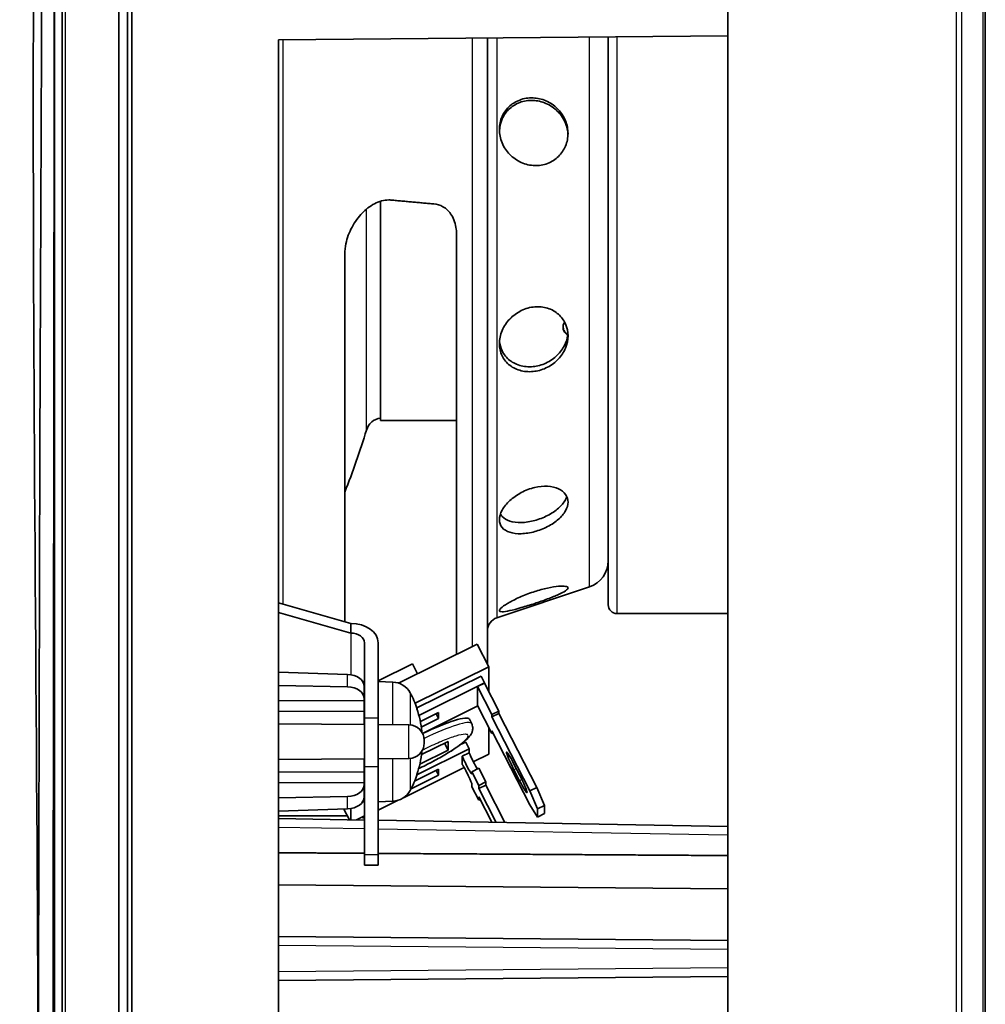
# Model space of a CAD drawing. Units: millimetres. Extents: x 28 to 1652, y 28 to 1160.
# Drawn here: x 763 to 820, y 899 to 957 of the extents above; entities that cross this region are included whole.
import ezdxf

# ---------------------------------------------------------------- set-up
doc = ezdxf.new("R2010")
doc.units = ezdxf.units.MM
doc.header["$LTSCALE"] = 4
doc.layers.add('Visible (ISO)', color=7, linetype='Continuous', lineweight=35)
doc.layers.add('Visible Narrow (ISO)', color=7, linetype='Continuous', lineweight=25)

msp = doc.modelspace()

# ---------------------------------------------------------------- linework, layer by layer
at = {"layer": 'Visible (ISO)'}
for p, q in [((769.239, 630.274), (769.239, 1009.753)), ((765.489, 630.613), (765.489, 1009.413)), ((765.939, 1007.963), (765.939, 632.064)), ((769.739, 656.714), (769.739, 983.312)), ((769.739, 656.802), (769.739, 983.225)), ((769.989, 983.312), (769.989, 656.714)), ((819.739, 657.138), (819.739, 982.888)), ((804.739, 957.557), (804.739, 895.013)), ((778.539, 955.44), (804.739, 955.669)), ((778.539, 820.937), (778.539, 955.44)), ((790.724, 955.546), (790.724, 919.054)), ((797.766, 922.513), (797.766, 955.608)), ((784.491, 933.263), (784.491, 946.036)), ((788.924, 919.637), (788.924, 944.092)), ((782.412, 942.96), (782.412, 921.536)), ((784.491, 933.263), (788.924, 933.263)), ((796.672, 923.572), (791.271, 921.769)), ((778.539, 922.643), (782.757, 921.438)), ((782.757, 920.872), (778.539, 922.077)), ((798.266, 922.013), (804.739, 922.013)), ((782.757, 921.438), (782.757, 920.872)), ((783.557, 915.922), (783.557, 920.306)), ((784.357, 920.306), (784.357, 915.922)), ((785.547, 917.956), (790.119, 920.232)), ((790.796, 918.913), (790.119, 920.232)), ((784.357, 918.086), (786.358, 919.082)), ((786.653, 918.507), (786.358, 919.082)), ((778.539, 918.591), (782.574, 918.466)), ((790.796, 918.913), (786.508, 916.78)), ((790.796, 917.483), (790.796, 918.913)), ((783.539, 918.047), (783.448, 918.048)), ((783.539, 918.047), (783.539, 917.753)), ((785.21, 918.017), (784.357, 918.046)), ((790.349, 918.37), (786.609, 916.509)), ((786.73, 916.072), (790.552, 917.975)), ((790.552, 917.957), (790.151, 917.757)), ((790.349, 918.37), (790.552, 917.975)), ((790.552, 917.957), (790.552, 917.975)), ((791.387, 916.331), (790.552, 917.957)), ((782.574, 917.747), (778.539, 917.822)), ((783.539, 917.046), (783.539, 917.753)), ((790.151, 917.757), (790.985, 916.131)), ((790.151, 917.757), (790.151, 916.646)), ((783.539, 916.932), (783.539, 917.046)), ((783.539, 916.325), (783.539, 916.932)), ((783.539, 916.325), (783.539, 915.547)), ((786.623, 916.43), (786.623, 916.442)), ((787.875, 916.243), (786.813, 915.714)), ((790.158, 916.632), (786.942, 915.031)), ((787.875, 915.895), (787.875, 916.243)), ((790.985, 915.02), (790.151, 916.646)), ((790.985, 916.131), (791.387, 916.331)), ((791.387, 916.184), (791.387, 916.331)), ((783.557, 916.135), (783.539, 916.135)), ((783.557, 913.094), (783.557, 915.922)), ((784.357, 915.922), (784.357, 913.094)), ((786.868, 915.394), (787.875, 915.895)), ((787.875, 915.895), (787.733, 916.172)), ((789.806, 915.591), (789.671, 915.854)), ((791.387, 916.184), (790.985, 915.984)), ((790.985, 916.131), (790.985, 915.984)), ((790.985, 915.984), (793.195, 911.677)), ((793.597, 911.877), (791.387, 916.184)), ((783.557, 915.547), (778.539, 915.591)), ((786.147, 915.524), (784.357, 915.54)), ((790.796, 913.826), (790.796, 915.389)), ((793.195, 910.861), (790.985, 915.168)), ((790.985, 915.168), (790.985, 915.02)), ((788.434, 914.563), (786.881, 913.79)), ((787.039, 914.624), (787.039, 914.47)), ((788.434, 914.06), (788.434, 914.563)), ((789.457, 914.522), (789.122, 914.356)), ((789.457, 914.522), (789.66, 914.127)), ((791.046, 915.05), (790.985, 915.02)), ((786.618, 912.613), (789.66, 914.127)), ((786.783, 913.238), (788.434, 914.06)), ((788.434, 914.06), (788.229, 914.461)), ((789.66, 914.127), (789.66, 913.896)), ((783.557, 913.547), (778.539, 913.503)), ((783.539, 913.547), (783.539, 912.77)), ((786.147, 913.57), (784.357, 913.554)), ((789.258, 913.696), (789.66, 913.896)), ((789.258, 913.696), (789.258, 913.22)), ((789.901, 913.38), (790.796, 913.826)), ((783.557, 912.959), (783.539, 912.959)), ((783.539, 912.162), (783.539, 912.77)), ((783.557, 913.094), (783.557, 907.944)), ((784.357, 913.094), (784.357, 907.944)), ((789.367, 913.043), (785.868, 911.302)), ((787.875, 912.943), (786.482, 912.25)), ((787.875, 912.596), (787.733, 912.873)), ((787.875, 912.596), (787.875, 912.943)), ((789.823, 912.792), (790.225, 912.992)), ((790.229, 912.001), (789.823, 912.792)), ((789.823, 912.792), (789.823, 912.67)), ((790.631, 912.2), (790.225, 912.992)), ((792.595, 912.607), (792.268, 913.244)), ((792.268, 912.909), (792.595, 912.271)), ((786.272, 911.798), (787.875, 912.596)), ((786.623, 912.652), (786.623, 912.664)), ((790.229, 912.001), (790.631, 912.2)), ((790.631, 912.009), (790.631, 912.2)), ((783.539, 912.048), (783.539, 912.162)), ((783.539, 911.341), (783.539, 912.048)), ((789.823, 912.045), (789.823, 911.923)), ((789.823, 911.923), (790.229, 911.132)), ((790.229, 911.81), (790.631, 912.009)), ((790.229, 911.81), (790.229, 912.001)), ((791.237, 909.845), (790.229, 911.81)), ((791.746, 909.836), (790.631, 912.009)), ((793.597, 911.877), (793.195, 911.677)), ((793.195, 911.677), (793.646, 910.624)), ((794.048, 910.824), (793.597, 911.877)), ((778.539, 911.273), (782.574, 911.347)), ((783.539, 911.341), (783.539, 911.047)), ((785.524, 911.131), (784.357, 910.55)), ((785.21, 911.078), (784.357, 911.048)), ((790.229, 911.132), (790.229, 911.323)), ((790.229, 911.323), (790.985, 909.849)), ((790.229, 911.132), (790.307, 911.171)), ((782.574, 910.628), (778.539, 910.504)), ((782.678, 909.994), (782.356, 910.622)), ((782.763, 910.647), (782.763, 909.993)), ((783.539, 911.047), (783.448, 911.046)), ((793.646, 910.155), (793.195, 910.861)), ((794.048, 910.824), (793.646, 910.624)), ((793.646, 910.624), (793.646, 910.155)), ((794.048, 910.355), (794.048, 910.824)), ((782.562, 910.219), (778.539, 910.219)), ((783.557, 909.979), (778.539, 910.067)), ((783.084, 909.987), (783.557, 910.223)), ((804.739, 909.609), (784.357, 909.965)), ((794.048, 910.355), (793.646, 910.155)), ((783.557, 907.358), (783.557, 907.944)), ((784.357, 907.944), (784.357, 907.358)), ((783.557, 907.358), (784.357, 907.358)), ((804.739, 905.979), (778.539, 906.207)), ((804.739, 902.961), (778.539, 903.19)), ((778.539, 900.637), (804.739, 900.865))]:
    msp.add_line(p, q, dxfattribs=at)
for centre, radius, start, end in [((784.629, 932.413), 1, 97.94944, 163.16077), ((739.696, 946.013), 45.946, 338.38637, 343.16077), ((796.166, 925.09), 1.6, 288.45447, 0), ((798.266, 922.513), 0.5, 180, 270), ((791.524, 921.011), 0.8, 108.45447, 180), ((785.168, 916.817), 1.2, 28.22805, 88), ((780.939, 914.547), 6, 18.95468, 28.22805), ((786.457, 916.442), 0.166, 0, 18.95468), ((786.139, 914.624), 0.9, 0, 89.5), ((786.139, 914.47), 0.9, 270.5, 0), ((780.939, 914.547), 6, 331.77195, 341.04532), ((786.457, 912.652), 0.166, 341.04532, 0), ((785.168, 912.277), 1.2, 272, 331.77195), ((782.957, 908.819), 1.4, 64.62307, 71.41882)]:
    msp.add_arc(centre, radius, start, end, dxfattribs=at)
for centre, major_axis, ratio, start_param, end_param in [((782.757, 920.306), (1.6, 0), 0.707107, 0, 1.570796), ((782.757, 920.306), (0.8, 0), 0.707107, 0, 1.570796), ((782.539, 917.76), (1, -0.012), 0.707053, 0.008725, 1.544615), ((782.539, 917.04), (1, 0.012), 0.707053, 6.27446, 7.81035), ((780.957, 914.558), (3.053, -5.161), 0.99486, 1.135435, 1.36164), ((786.779, 914.371), (2.891, 1.484), 0.154981, 0, 1.433183), ((780.957, 914.536), (-3.053, -5.161), 0.99486, 1.779956, 2.006161), ((792.268, 913.076), (-0.431, 0.865), 0.078324, 4.868481, 8.010073), ((789.507, 913.285), (0.312, -0.627), 0.078324, 3.95949, 6.439277), ((789.909, 913.485), (-0.312, 0.627), 0.078324, 0.817897, 2.554192), ((789.507, 912.66), (0.312, -0.627), 0.078324, 0.156092, 2.635879), ((782.757, 912.328), (0.8, 0), 0.707107, 0, 0.21156), ((792.595, 912.439), (0.431, -0.865), 0.078324, 4.868481, 8.010073), ((782.539, 912.054), (1, -0.012), 0.707053, 4.756021, 6.291911), ((782.539, 911.335), (1, 0.012), 0.707053, 4.73857, 6.27446)]:
    msp.add_ellipse(centre, major_axis=major_axis, ratio=ratio, start_param=start_param, end_param=end_param, dxfattribs=at)
for points, knots in [([(765.489, 630.613), (765.489, 630.613), (765.489, 630.613), (765.423, 631.105), (765.401, 631.601), (765.297, 633.58), (765.257, 635.065), (765.107, 641.004), (765.05, 645.459), (764.84, 663.279), (764.772, 676.645), (764.533, 730.107), (764.498, 770.204), (764.483, 843.486), (764.505, 876.672), (764.62, 926.45), (764.67, 943.043), (764.803, 967.932), (764.857, 976.229), (764.978, 988.674), (765.025, 992.822), (765.124, 999.045), (765.162, 1001.119), (765.238, 1004.23), (765.267, 1005.268), (765.343, 1007.342), (765.351, 1008.387), (765.489, 1009.413)], [0, 0, 0, 0, 0.00001, 0.00001, 0.14876, 0.14876, 0.59435, 0.59435, 1.930958, 1.930958, 5.940676, 5.940676, 17.969738, 17.969738, 27.925373, 27.925373, 32.903291, 32.903291, 35.392335, 35.392335, 36.636939, 36.636939, 37.259317, 37.259317, 37.570573, 37.570573, 37.88201, 37.88201, 37.88201, 37.88201]), ([(765.354, 632.52), (764.951, 641.145), (764.987, 649.785), (764.741, 677.377), (764.676, 696.335), (764.454, 772.168), (764.45, 829.043), (764.598, 926.448), (763.463, 967.02), (765.354, 1007.507)], [0, 0, 0, 0, 2.59027, 2.59027, 8.277784, 8.277784, 25.340251, 25.340251, 37.499395, 37.499395, 37.499395, 37.499395]), ([(793.476, 948.112), (793.221, 948.119), (792.948, 948.179), (792.443, 948.404), (792.211, 948.569), (791.845, 948.944), (791.686, 949.176), (791.473, 949.683), (791.419, 949.958), (791.419, 950.471), (791.473, 950.738), (791.686, 951.215), (791.845, 951.425), (792.211, 951.749), (792.443, 951.884), (792.948, 952.045), (793.221, 952.071), (793.72, 952.029), (793.982, 951.96), (794.467, 951.725), (794.689, 951.558), (795.031, 951.19), (795.177, 950.967), (795.371, 950.484), (795.419, 950.225), (795.419, 949.741), (795.371, 949.485), (795.177, 949.02), (795.031, 948.81), (794.689, 948.474), (794.467, 948.329), (793.982, 948.144), (793.72, 948.105), (793.476, 948.112)], [0, 0, 0, 0, 0.080674, 0.080674, 0.161347, 0.161347, 0.239428, 0.239428, 0.317508, 0.317508, 0.395589, 0.395589, 0.47367, 0.47367, 0.554343, 0.554343, 0.635017, 0.635017, 0.712349, 0.712349, 0.789681, 0.789681, 0.863343, 0.863343, 0.937004, 0.937004, 1.010666, 1.010666, 1.084328, 1.084328, 1.16166, 1.16166, 1.238992, 1.238992, 1.238992, 1.238992]), ([(795.418, 949.91), (795.409, 950.13), (795.361, 950.362), (795.177, 950.82), (795.031, 951.043), (794.689, 951.411), (794.468, 951.577), (793.984, 951.812), (793.722, 951.881), (793.223, 951.924), (792.95, 951.898), (792.444, 951.737), (792.212, 951.603), (791.846, 951.279), (791.687, 951.069), (791.483, 950.615), (791.43, 950.375), (791.421, 950.141)], [0.3091017, 0.3091017, 0.3091017, 0.3091017, 0.3753207, 0.3753207, 0.4489295, 0.4489295, 0.5261766, 0.5261766, 0.6034236, 0.6034236, 0.6841765, 0.6841765, 0.7649293, 0.7649293, 0.8430815, 0.8430815, 0.9138349, 0.9138349, 0.9138349, 0.9138349]), ([(782.412, 942.96), (782.412, 943.164), (782.436, 943.368), (782.542, 943.882), (782.665, 944.219), (782.996, 944.837), (783.203, 945.118), (783.626, 945.556), (783.873, 945.752), (784.407, 946.03), (784.694, 946.111), (785.012, 946.11), (785.054, 946.108), (785.096, 946.104)], [0.2729997, 0.2729997, 0.2729997, 0.2729997, 0.3311051, 0.3311051, 0.4307474, 0.4307474, 0.5303898, 0.5303898, 0.6233273, 0.6233273, 0.7162648, 0.7162648, 0.7301314, 0.7301314, 0.7301314, 0.7301314]), ([(787.608, 945.877), (787.785, 945.861), (787.965, 945.809), (788.328, 945.605), (788.502, 945.43), (788.774, 944.997), (788.869, 944.707), (788.918, 944.301), (788.924, 944.197), (788.924, 944.092)], [0.7290127, 0.7290127, 0.7290127, 0.7290127, 0.7873776, 0.7873776, 0.8602064, 0.8602064, 0.94722, 0.94722, 0.9768566, 0.9768566, 0.9768566, 0.9768566]), ([(793.476, 936.124), (793.221, 936.088), (792.948, 936.097), (792.443, 936.218), (792.211, 936.33), (791.845, 936.615), (791.686, 936.804), (791.473, 937.243), (791.419, 937.494), (791.419, 937.983), (791.473, 938.249), (791.686, 938.749), (791.845, 938.982), (792.211, 939.364), (792.443, 939.538), (792.948, 939.785), (793.221, 939.859), (793.72, 939.902), (793.982, 939.879), (794.467, 939.728), (794.689, 939.601), (795.031, 939.297), (795.177, 939.103), (795.371, 938.668), (795.419, 938.426), (795.419, 937.964), (795.371, 937.714), (795.177, 937.245), (795.031, 937.025), (794.689, 936.658), (794.467, 936.488), (793.982, 936.238), (793.72, 936.158), (793.476, 936.124)], [0, 0, 0, 0, 0.080674, 0.080674, 0.161347, 0.161347, 0.239428, 0.239428, 0.317508, 0.317508, 0.395589, 0.395589, 0.47367, 0.47367, 0.554343, 0.554343, 0.635017, 0.635017, 0.712349, 0.712349, 0.789681, 0.789681, 0.863343, 0.863343, 0.937004, 0.937004, 1.010666, 1.010666, 1.084328, 1.084328, 1.16166, 1.16166, 1.238992, 1.238992, 1.238992, 1.238992]), ([(795.402, 938.235), (795.384, 938.247), (795.367, 938.259), (795.284, 938.325), (795.226, 938.392), (795.15, 938.541), (795.131, 938.623), (795.131, 938.777), (795.15, 938.86), (795.198, 938.957), (795.209, 938.976), (795.221, 938.994)], [0.04968137, 0.04968137, 0.04968137, 0.04968137, 0.05651701, 0.05651701, 0.0847755, 0.0847755, 0.113034, 0.113034, 0.14129249, 0.14129249, 0.14845674, 0.14845674, 0.14845674, 0.14845674]), ([(795.131, 938.714), (795.133, 938.642), (795.152, 938.565), (795.226, 938.421), (795.284, 938.354), (795.368, 938.287), (795.386, 938.274), (795.405, 938.261)], [0.34084633, 0.34084633, 0.34084633, 0.34084633, 0.3673612, 0.3673612, 0.39561975, 0.39561975, 0.40289528, 0.40289528, 0.40289528, 0.40289528]), ([(793.478, 936.413), (793.722, 936.448), (793.984, 936.528), (794.468, 936.778), (794.689, 936.948), (795.031, 937.315), (795.177, 937.534), (795.351, 937.955), (795.397, 938.151), (795.413, 938.339)], [0, 0, 0, 0, 0.077247, 0.077247, 0.1544941, 0.1544941, 0.2281029, 0.2281029, 0.2865397, 0.2865397, 0.2865397, 0.2865397]), ([(791.425, 937.884), (791.442, 937.686), (791.494, 937.488), (791.687, 937.092), (791.846, 936.903), (792.212, 936.619), (792.444, 936.506), (792.95, 936.386), (793.223, 936.377), (793.478, 936.413)], [0.9364413, 0.9364413, 0.9364413, 0.9364413, 0.9993859, 0.9993859, 1.077538, 1.077538, 1.1582909, 1.1582909, 1.2390437, 1.2390437, 1.2390437, 1.2390437]), ([(793.476, 926.785), (793.221, 926.716), (792.948, 926.671), (792.443, 926.656), (792.211, 926.685), (791.845, 926.804), (791.686, 926.898), (791.473, 927.153), (791.419, 927.312), (791.419, 927.647), (791.473, 927.841), (791.686, 928.229), (791.845, 928.423), (792.211, 928.761), (792.443, 928.927), (792.948, 929.194), (793.221, 929.295), (793.72, 929.413), (793.982, 929.441), (794.467, 929.416), (794.689, 929.362), (795.031, 929.204), (795.177, 929.091), (795.371, 928.819), (795.419, 928.66), (795.419, 928.344), (795.371, 928.167), (795.177, 927.82), (795.031, 927.649), (794.689, 927.349), (794.467, 927.199), (793.982, 926.951), (793.72, 926.852), (793.476, 926.785)], [0, 0, 0, 0, 0.080674, 0.080674, 0.161347, 0.161347, 0.239428, 0.239428, 0.317508, 0.317508, 0.395589, 0.395589, 0.47367, 0.47367, 0.554343, 0.554343, 0.635017, 0.635017, 0.712349, 0.712349, 0.789681, 0.789681, 0.863343, 0.863343, 0.937004, 0.937004, 1.010666, 1.010666, 1.084328, 1.084328, 1.16166, 1.16166, 1.238992, 1.238992, 1.238992, 1.238992]), ([(793.478, 927.434), (793.722, 927.501), (793.984, 927.6), (794.468, 927.848), (794.689, 927.997), (795.031, 928.297), (795.177, 928.467), (795.306, 928.698), (795.333, 928.755), (795.355, 928.813)], [0, 0, 0, 0, 0.077247, 0.077247, 0.1544941, 0.1544941, 0.2281029, 0.2281029, 0.2525229, 0.2525229, 0.2525229, 0.2525229]), ([(791.484, 927.823), (791.509, 927.769), (791.541, 927.718), (791.687, 927.545), (791.846, 927.45), (792.212, 927.333), (792.444, 927.303), (792.95, 927.32), (793.223, 927.365), (793.478, 927.434)], [0.9707242, 0.9707242, 0.9707242, 0.9707242, 0.9993859, 0.9993859, 1.077538, 1.077538, 1.1582909, 1.1582909, 1.2390437, 1.2390437, 1.2390437, 1.2390437]), ([(793.476, 922.599), (793.221, 922.514), (792.948, 922.428), (792.443, 922.281), (792.211, 922.219), (791.845, 922.14), (791.686, 922.115), (791.473, 922.116), (791.419, 922.141), (791.419, 922.232), (791.473, 922.302), (791.686, 922.475), (791.845, 922.577), (792.211, 922.78), (792.443, 922.894), (792.948, 923.11), (793.221, 923.211), (793.72, 923.372), (793.982, 923.444), (794.467, 923.55), (794.689, 923.585), (795.031, 923.614), (795.177, 923.613), (795.371, 923.578), (795.419, 923.544), (795.419, 923.458), (795.371, 923.402), (795.177, 923.27), (795.031, 923.194), (794.689, 923.041), (794.467, 922.952), (793.982, 922.772), (793.72, 922.68), (793.476, 922.599)], [0, 0, 0, 0, 0.080674, 0.080674, 0.161347, 0.161347, 0.239428, 0.239428, 0.317508, 0.317508, 0.395589, 0.395589, 0.47367, 0.47367, 0.554343, 0.554343, 0.635017, 0.635017, 0.712349, 0.712349, 0.789681, 0.789681, 0.863343, 0.863343, 0.937004, 0.937004, 1.010666, 1.010666, 1.084328, 1.084328, 1.16166, 1.16166, 1.238992, 1.238992, 1.238992, 1.238992]), ([(783.539, 917.684), (783.546, 917.667), (783.55, 917.65), (783.556, 917.619), (783.557, 917.604), (783.557, 917.59)], [2.8810431, 2.8810431, 2.8810431, 2.8810431, 3.0196688, 3.0196688, 3.1415927, 3.1415927, 3.1415927, 3.1415927]), ([(786.718, 912.98), (786.786, 913.011), (786.854, 913.044), (787.199, 913.21), (787.479, 913.353), (788.017, 913.647), (788.276, 913.798), (788.751, 914.094), (788.967, 914.24), (789.349, 914.525), (789.508, 914.659), (789.701, 914.877), (789.761, 914.952), (789.832, 915.113), (789.851, 915.167), (789.874, 915.31), (789.873, 915.408), (789.831, 915.536), (789.82, 915.564), (789.806, 915.591)], [2.974908, 2.974908, 2.974908, 2.974908, 3.056402, 3.056402, 3.385784, 3.385784, 3.715168, 3.715168, 4.05068, 4.05068, 4.413304, 4.413304, 4.602529, 4.602529, 4.678786, 4.678786, 4.767159, 4.767159, 4.791754, 4.791754, 4.791754, 4.791754]), ([(786.904, 913.995), (786.903, 913.991), (786.903, 913.987), (786.902, 913.975), (786.901, 913.967), (786.9, 913.959)], [0.033864749, 0.033864749, 0.033864749, 0.033864749, 0.035056415, 0.035056415, 0.037440078, 0.037440078, 0.037440078, 0.037440078])]:
    msp.add_open_spline(points, degree=3, knots=knots, dxfattribs=at)
msp.add_rational_spline([(785.096, 946.104), (786.374, 945.989), (787.608, 945.877)], [1, 1.00015321753, 1], degree=2, dxfattribs=at)
for points, degree in [([(788.918, 919.634), (788.922, 919.659), (788.924, 919.683), (788.924, 919.706)], 3), ([(783.557, 916.344), (783.551, 916.34), (783.546, 916.337), (783.54, 916.333)], 3), ([(783.54, 916.333), (783.546, 916.329), (783.551, 916.324), (783.557, 916.32)], 3), ([(786.9, 915.135), (786.901, 915.123), (786.903, 915.111), (786.904, 915.099)], 3), ([(783.557, 908.041), (781.059, 908.057), (778.539, 908.072)], 2), ([(804.739, 907.908), (794.738, 907.972), (784.357, 908.036)], 2)]:
    msp.add_open_spline(points, degree=degree, dxfattribs=at)
at = {"layer": 'Visible Narrow (ISO)'}
for p, q in [((766.139, 632.064), (766.139, 1007.963)), ((818.042, 982.888), (818.042, 657.138)), ((818.378, 657.138), (818.378, 982.888)), ((819.602, 982.888), (819.602, 657.138)), ((778.796, 955.442), (778.796, 922.569)), ((789.846, 920.096), (789.846, 955.539)), ((791.271, 955.551), (791.271, 921.769)), ((796.672, 923.572), (796.672, 955.598)), ((798.266, 955.612), (798.266, 922.013)), ((783.672, 932.703), (783.672, 945.577)), ((782.757, 920.872), (782.757, 918.448)), ((782.574, 917.747), (782.574, 918.466)), ((785.21, 915.533), (785.21, 918.017)), ((786.225, 917.385), (786.225, 915.52)), ((783.557, 916.269), (783.539, 916.269)), ((786.614, 916.457), (786.614, 916.496)), ((784.357, 915.922), (783.557, 915.922)), ((786.147, 913.57), (786.147, 915.524)), ((785.21, 911.078), (785.21, 913.562)), ((786.225, 913.574), (786.225, 911.709)), ((783.557, 913.094), (784.357, 913.094)), ((792.268, 912.909), (792.405, 912.977)), ((786.614, 912.598), (786.614, 912.637)), ((792.729, 912.338), (792.595, 912.271)), ((782.574, 910.628), (782.574, 911.347)), ((778.539, 909.567), (783.557, 909.479)), ((784.357, 909.465), (804.739, 909.109)), ((784.357, 907.944), (783.557, 907.944)), ((778.539, 902.69), (804.739, 902.461)), ((804.739, 901.365), (778.539, 901.137))]:
    msp.add_line(p, q, dxfattribs=at)
for centre, major_axis, ratio, end_param in [((782.757, 917.59), (0.8, 0), 0.707107, 0.21156), ((786.915, 914.107), (2.891, 1.484), 0.154981, 1.450721)]:
    msp.add_ellipse(centre, major_axis=major_axis, ratio=ratio, start_param=0, end_param=end_param, dxfattribs=at)
for points, knots in [([(765.488, 1007.414), (765.474, 981.746), (765.457, 956.077), (765.39, 893.612), (765.309, 856.814), (765.309, 820.013), (765.309, 783.212), (765.39, 746.415), (765.457, 683.949), (765.474, 658.281), (765.488, 632.612)], [-37.679911, -37.679911, -37.679911, -37.679911, -29.979272, -29.979272, -18.9399, -18.9399, -18.9399, -7.900528, -7.900528, -0.199889, -0.199889, -0.199889, -0.199889]), ([(783.539, 916.932), (782.483, 916.931), (781.428, 916.929), (779.761, 916.927), (779.15, 916.926), (778.539, 916.925)], [0.050003, 0.050003, 0.050003, 0.050003, 0.366686, 0.366686, 0.5500334, 0.5500334, 0.5500334, 0.5500334]), ([(778.539, 916.321), (779.15, 916.322), (779.761, 916.322), (781.428, 916.323), (782.483, 916.324), (783.539, 916.325)], [-0.5500334, -0.5500334, -0.5500334, -0.5500334, -0.366686, -0.366686, -0.050003, -0.050003, -0.050003, -0.050003]), ([(787.14, 913.19), (787.433, 913.336), (787.716, 913.486), (787.989, 913.642), (788.007, 913.652), (788.024, 913.662), (788.044, 913.673), (788.359, 913.854), (788.636, 914.028), (788.876, 914.194), (789.1, 914.349), (789.274, 914.486), (789.398, 914.604), (789.407, 914.612), (789.415, 914.62), (789.422, 914.627), (789.537, 914.741), (789.595, 914.828), (789.595, 914.889), (789.595, 914.946), (789.544, 914.976), (789.443, 914.979), (789.437, 914.979), (789.43, 914.979), (789.422, 914.979), (789.298, 914.978), (789.115, 914.941), (788.876, 914.869), (788.651, 914.801), (788.394, 914.706), (788.102, 914.586), (788.083, 914.578), (788.062, 914.569), (788.044, 914.561), (787.754, 914.439), (787.453, 914.301), (787.14, 914.145)], [0, 0, 0, 0, 0.117188, 0.117188, 0.117188, 0.125, 0.125, 0.125, 0.25, 0.25, 0.25, 0.367188, 0.367188, 0.367188, 0.375, 0.375, 0.375, 0.5, 0.5, 0.5, 0.617187, 0.617187, 0.617187, 0.625, 0.625, 0.625, 0.75, 0.75, 0.75, 0.867187, 0.867187, 0.867187, 0.875, 0.875, 0.875, 1, 1, 1, 1]), ([(783.539, 912.77), (782.484, 912.77), (781.428, 912.771), (779.762, 912.772), (779.15, 912.773), (778.539, 912.773)], [-1.4301079, -1.4301079, -1.4301079, -1.4301079, -1.113496, -1.113496, -0.9300775, -0.9300775, -0.9300775, -0.9300775]), ([(778.539, 912.169), (779.15, 912.168), (779.762, 912.167), (781.428, 912.165), (782.484, 912.164), (783.539, 912.162)], [0.9300775, 0.9300775, 0.9300775, 0.9300775, 1.113496, 1.113496, 1.4301079, 1.4301079, 1.4301079, 1.4301079])]:
    msp.add_open_spline(points, degree=3, knots=knots, dxfattribs=at)
for points in [[(787.14, 914.145), (787.069, 914.11), (786.999, 914.074), (786.929, 914.038)], [(786.721, 912.988), (786.858, 913.052), (786.998, 913.119), (787.14, 913.19)]]:
    msp.add_open_spline(points, degree=3, dxfattribs=at)

doc.saveas('drawing.dxf')
